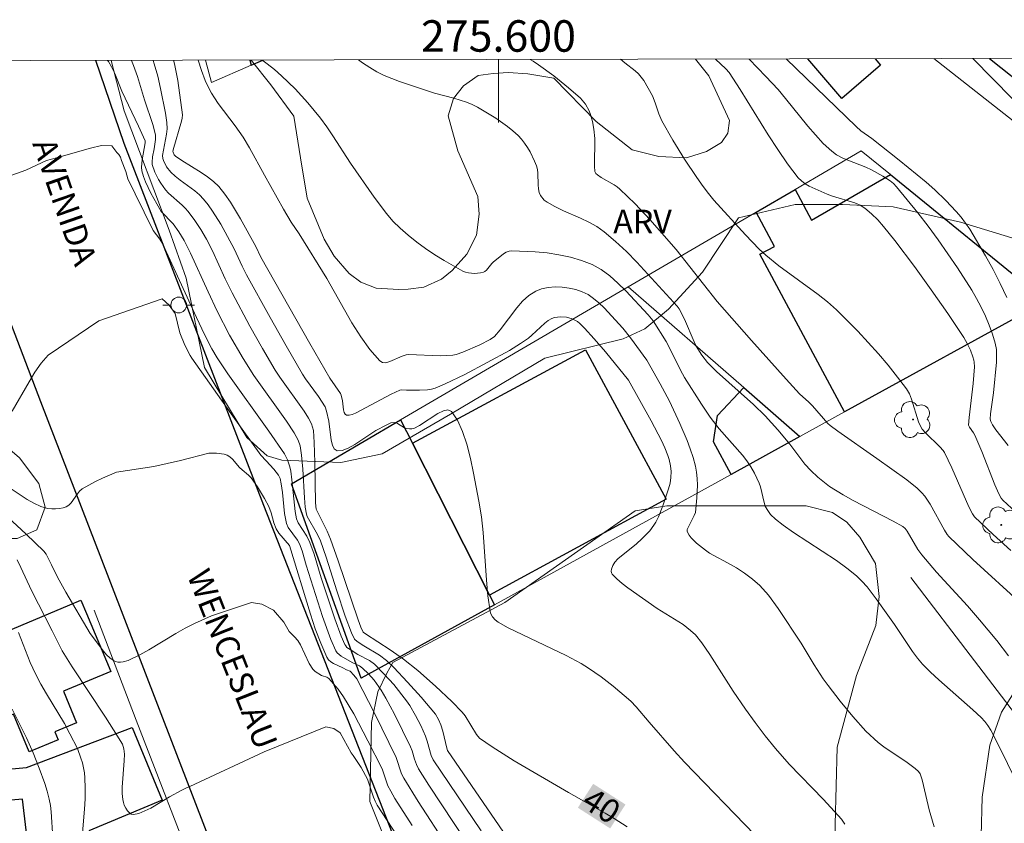
# Model space of a CAD drawing. Units: metres. Extents: x 275410 to 275925, y 1666014 to 1666580.
# Drawn here: x 275570 to 275632, y 1666525 to 1666576 of the extents above; entities that cross this region are included whole.
import ezdxf
from ezdxf.enums import TextEntityAlignment as Align

# ---------------------------------------------------------------- set-up
doc = ezdxf.new("R2010")
doc.units = ezdxf.units.M
doc.header["$MEASUREMENT"] = 0
for name, color, linetype, lineweight in [('Articulacao', 7, 'Continuous', 18), ('Edificacoes', 7, 'Continuous', 30), ('Malha_Coordenadas', 7, 'Continuous', 15), ('Muro_Grade', 8, 'Continuous', 20), ('Pavimentacao_Asfaltica_Mfio', 10, 'Continuous', 30), ('Poste', 7, 'Continuous', 9), ('Topon_Curvas_Mestras_Masc', 255, 'Continuous', 9), ('Topon_de_Vias', 7, 'Continuous', 9)]:
    doc.layers.add(name, color=color, linetype=linetype, lineweight=lineweight)
for name, color, linetype, lineweight, true_color in [('Arvores_Isoladas', 7, 'Continuous', 18, 0x00ff33), ('Curvas_Intermediarias', 7, 'Continuous', 9, 0x783c14), ('Curvas_Mestras', 7, 'Continuous', 20, 0x783c14), ('Topon_Curvas_Mestras', 7, 'Continuous', 9, 0x783c14), ('Topon_Vegetacao', 7, 'Continuous', 9, 0x00ff33), ('Vegetacao', 7, 'Orla8', 9, 0x00ff33)]:
    doc.layers.add(name, color=color, linetype=linetype, lineweight=lineweight, true_color=true_color)
doc.styles.add('Arial', font='arial.ttf', dxfattribs={"height": 1.5})
doc.styles.get("Standard").update_dxf_attribs({"font": 'arial.ttf'})
doc.linetypes.add('Orla8', pattern='A,6,-0.5,["V",Standard,S=1,R=0,X=-0.5,Y=-1],-0.5,6,-0.5,["V",Standard,S=1,R=0,X=-0.5,Y=-1],-0.5', length=14)

# ---------------------------------------------------------------- blocks, each defined once
blk = doc.blocks.new('Arvore')
at = {"layer": 'Arvores_Isoladas'}
blk.add_lwpolyline([(-0.718, 0.493, 0.872324), (-0.722, -0.551, 0.862983), (0.284, -0.827, 0.900105), (0.89, 0.029, 0.863155), (0.262, 0.861, 0.882486)], format="xyb", close=True, dxfattribs=at)
blk.add_circle((0, 0), 0.0286, dxfattribs=at)
blk = doc.blocks.new('Poste')
at = {"layer": 'Poste'}
for points in [[(-0.5, 0), (-1, 0)], [(0.5, 0), (1, 0)]]:
    blk.add_lwpolyline(points, dxfattribs=at)
blk.add_lwpolyline([(0, 0.5, 1), (0, -0.5, 1)], format="xyb", close=True, dxfattribs=at)

msp = doc.modelspace()

# ---------------------------------------------------------------- linework, layer by layer
at = {"layer": 'Articulacao', "flags": 128}
msp.add_lwpolyline([(275425.736, 1666573.413), (275907.586, 1666574.479), (275908.8, 1666020.206), (275426.974, 1666019.141), (275425.736, 1666573.413)], close=True, dxfattribs=at)
at = {"layer": 'Curvas_Intermediarias', "flags": 128}
for points, elevation in [([(275571.292, 1666567.388), (275569.98, 1666566.767), (275565.878, 1666565.317), (275564.318, 1666565.827), (275564.118, 1666565.817), (275563.768, 1666565.847), (275563.428, 1666565.917), (275563.087, 1666566.017), (275562.767, 1666566.137), (275562.487, 1666566.277), (275562.247, 1666566.457), (275562.037, 1666566.667), (275561.847, 1666566.917), (275561.677, 1666567.187), (275561.107, 1666568.078), (275560.706, 1666569.418), (275560.536, 1666569.899), (275560.216, 1666570.619), (275559.536, 1666572.039), (275559.346, 1666572.47), (275559.316, 1666572.64), (275559.203, 1666573.708)], 38), ([(275600.552, 1666524.381), (275596.761, 1666529.913), (275596.711, 1666530.053), (275596.461, 1666531.123), (275596.341, 1666531.543), (275596.19, 1666531.884), (275596, 1666532.204), (275595.09, 1666533.284), (275594.23, 1666534.244), (275593.349, 1666535.175), (275592.889, 1666535.615), (275592.439, 1666535.965), (275591.449, 1666536.545), (275591.018, 1666536.825), (275590.848, 1666536.986), (275590.658, 1666537.386), (275590.268, 1666538.446), (275589.728, 1666540.047), (275589.058, 1666542.178), (275588.687, 1666543.228), (275588.507, 1666543.618), (275587.857, 1666544.769), (275587.797, 1666544.929), (275587.727, 1666545.369), (275587.677, 1666545.959), (275587.577, 1666547.77), (275587.497, 1666548.66), (275587.397, 1666549.27), (275587.277, 1666549.611), (275587.027, 1666550.091), (275586.537, 1666550.831), (275584.466, 1666553.722), (275583.776, 1666554.803), (275582.925, 1666556.293), (275582.135, 1666557.824), (275581.555, 1666559.034), (275580.434, 1666561.505), (275580.034, 1666562.296), (275579.704, 1666562.846), (275579.334, 1666563.366), (275578.583, 1666564.156), (275578.293, 1666564.636), (275577.913, 1666565.317), (275577.583, 1666566.027), (275577.453, 1666566.377), (275577.353, 1666566.737), (275577.323, 1666566.967), (275577.363, 1666567.438), (275577.563, 1666568.518), (275577.563, 1666568.648), (275577.143, 1666569.568), (275576.083, 1666571.789), (275575.642, 1666572.91), (275575.422, 1666573.33), (275575.222, 1666573.67), (275575.172, 1666573.744)], 39), ([(275578.059, 1666573.75), (275578.133, 1666573.52), (275578.353, 1666572.74), (275578.533, 1666571.959), (275578.854, 1666570.389), (275578.944, 1666569.798), (275578.954, 1666569.408), (275578.924, 1666569.068), (275578.664, 1666567.708), (275578.674, 1666567.518), (275578.714, 1666567.388), (275578.914, 1666566.987), (275579.194, 1666566.637), (275579.474, 1666566.387), (275579.774, 1666566.147), (275580.714, 1666565.457), (275581.004, 1666565.217), (275581.265, 1666564.937), (275581.565, 1666564.566), (275581.845, 1666564.166), (275582.355, 1666563.336), (275583.215, 1666561.785), (275583.726, 1666560.675), (275583.996, 1666560.125), (275585.496, 1666557.404), (275586.517, 1666555.603), (275587.557, 1666553.812), (275587.747, 1666553.522), (275588.567, 1666552.392), (275588.998, 1666551.731), (275589.078, 1666551.461), (275589.218, 1666550.831), (275589.368, 1666549.631), (275589.448, 1666549.3), (275589.568, 1666549.06), (275589.748, 1666548.95), (275590.078, 1666548.96), (275590.458, 1666549.11), (275590.868, 1666549.34), (275592.219, 1666550.231), (275592.859, 1666550.581), (275593.169, 1666550.721), (275593.369, 1666550.751), (275593.479, 1666550.721), (275593.589, 1666550.671), (275594.03, 1666550.411), (275594.15, 1666550.361), (275594.35, 1666550.331), (275594.49, 1666550.331), (275594.62, 1666550.371), (275594.98, 1666550.551), (275596.15, 1666551.311), (275596.501, 1666551.481), (275596.791, 1666551.541), (275597.021, 1666551.441), (275597.401, 1666550.891), (275597.721, 1666550.181), (275597.991, 1666549.36), (275598.221, 1666548.46), (275598.411, 1666547.53), (275598.761, 1666545.739), (275598.912, 1666544.749), (275599.022, 1666543.748), (275599.242, 1666540.727), (275599.332, 1666539.727), (275599.462, 1666538.746), (275599.492, 1666538.626), (275599.612, 1666538.406), (275599.792, 1666538.216), (275599.982, 1666538.056), (275600.622, 1666537.696), (275604.294, 1666535.935), (275605.254, 1666535.425), (275605.724, 1666535.145), (275606.525, 1666534.595), (275607.295, 1666533.994), (275608.405, 1666533.034), (275608.755, 1666532.674), (275609.566, 1666531.703), (275611.166, 1666529.883), (275611.827, 1666529.162), (275616.288, 1666524.541)], 41), ([(275579.366, 1666573.753), (275579.424, 1666573.54), (275579.624, 1666572.48), (275579.934, 1666570.279), (275579.914, 1666570.079), (275579.874, 1666569.889), (275579.344, 1666568.058), (275579.324, 1666567.968), (275579.334, 1666567.908), (275579.404, 1666567.748), (275579.494, 1666567.658), (275579.894, 1666567.378), (275581.124, 1666566.617), (275581.525, 1666566.347), (275581.895, 1666566.057), (275582.235, 1666565.727), (275582.615, 1666565.257), (275582.975, 1666564.746), (275583.615, 1666563.676), (275584.586, 1666561.925), (275584.906, 1666561.245), (275588.017, 1666555.753), (275589.288, 1666553.562), (275589.958, 1666552.592), (275590.008, 1666552.472), (275590.088, 1666552.122), (275590.158, 1666551.541), (275590.198, 1666551.381), (275590.258, 1666551.271), (275590.348, 1666551.211), (275590.508, 1666551.201), (275590.708, 1666551.251), (275590.928, 1666551.341), (275593.189, 1666552.542), (275593.729, 1666552.802), (275593.87, 1666552.822), (275594.16, 1666552.792), (275594.99, 1666552.792), (275595.5, 1666552.822), (275595.74, 1666552.862), (275595.98, 1666552.932), (275596.621, 1666553.192), (275597.861, 1666553.802), (275600.702, 1666555.313), (275601.403, 1666555.753), (275601.913, 1666556.103), (275602.123, 1666556.283), (275602.943, 1666557.063), (275603.153, 1666557.224), (275603.383, 1666557.354), (275603.553, 1666557.414), (275603.934, 1666557.464), (275604.324, 1666557.434), (275604.684, 1666557.334), (275604.854, 1666557.254), (275605.014, 1666557.153), (275605.164, 1666557.033), (275605.454, 1666556.743), (275606.084, 1666556.053), (275606.795, 1666555.233), (275608.255, 1666553.442), (275609.706, 1666550.851), (275610.346, 1666549.601), (275610.566, 1666549.13), (275610.756, 1666548.65), (275610.836, 1666548.4), (275610.936, 1666547.98), (275610.966, 1666547.62), (275610.956, 1666547.25), (275610.896, 1666546.889), (275610.806, 1666546.529), (275610.446, 1666545.449), (275610.156, 1666544.749), (275609.986, 1666544.418), (275609.876, 1666544.218), (275609.606, 1666543.868), (275609.136, 1666543.378), (275608.755, 1666543.018), (275607.805, 1666542.268), (275607.585, 1666542.078), (275607.395, 1666541.867), (275607.265, 1666541.667), (275607.175, 1666541.427), (275607.165, 1666541.307), (275607.175, 1666541.197), (275607.225, 1666541.117), (275607.525, 1666540.807), (275607.855, 1666540.517), (275608.215, 1666540.237), (275610.076, 1666538.936), (275611.727, 1666537.906), (275612.197, 1666537.536), (275612.507, 1666537.246), (275612.907, 1666536.745), (275613.427, 1666536.005), (275614.918, 1666533.674), (275615.688, 1666532.524), (275616.298, 1666531.673), (275616.939, 1666530.833), (275617.599, 1666530.023), (275618.459, 1666529.042), (275620.64, 1666526.791), (275621.781, 1666525.541), (275621.991, 1666525.221)], 42), ([(275627.683, 1666525.051), (275627.363, 1666526.141), (275627.003, 1666527.672), (275626.903, 1666528.042), (275626.783, 1666528.412), (275626.682, 1666528.562), (275626.472, 1666528.762), (275625.962, 1666529.142), (275624.472, 1666530.143), (275624.121, 1666530.413), (275623.341, 1666531.143), (275622.501, 1666532.074), (275621.701, 1666533.034), (275620.94, 1666534.024), (275620.63, 1666534.465), (275620.05, 1666535.355), (275619.22, 1666536.725), (275617.769, 1666538.926), (275617.159, 1666539.767), (275616.609, 1666540.397), (275616.138, 1666540.797), (275615.638, 1666541.167), (275615.128, 1666541.507), (275614.558, 1666541.837), (275613.687, 1666542.288), (275613.407, 1666542.448), (275613.147, 1666542.628), (275612.577, 1666543.078), (275612.247, 1666543.418), (275612.107, 1666543.588), (275611.997, 1666543.768), (275611.977, 1666543.848), (275611.987, 1666543.938), (275612.437, 1666544.829), (275612.517, 1666545.029), (275612.597, 1666545.949), (275612.637, 1666546.769), (275612.627, 1666547.18), (275612.587, 1666547.58), (275612.517, 1666547.97), (275612.367, 1666548.52), (275612.187, 1666549.07), (275611.977, 1666549.601), (275611.517, 1666550.671), (275610.856, 1666552.101), (275610.266, 1666553.202), (275609.426, 1666554.693), (275608.395, 1666556.123), (275607.905, 1666556.733), (275606.715, 1666558.024), (275606.384, 1666558.344), (275606.044, 1666558.624), (275605.694, 1666558.874), (275605.314, 1666559.054), (275604.924, 1666559.184), (275604.494, 1666559.284), (275604.044, 1666559.334), (275603.593, 1666559.354), (275603.153, 1666559.324), (275602.733, 1666559.234), (275602.363, 1666559.094), (275601.933, 1666558.814), (275601.533, 1666558.444), (275601.162, 1666558.024), (275600.112, 1666556.633), (275599.742, 1666556.213), (275599.482, 1666556.013), (275598.821, 1666555.683), (275597.741, 1666555.203), (275597.311, 1666555.063), (275597.091, 1666555.023), (275596.701, 1666554.993), (275596.3, 1666554.983), (275594.28, 1666555.073), (275594.13, 1666555.043), (275593.88, 1666554.963), (275593.089, 1666554.612), (275592.849, 1666554.542), (275592.639, 1666554.552), (275592.459, 1666554.653), (275591.839, 1666555.373), (275591.248, 1666556.183), (275590.688, 1666557.073), (275589.088, 1666559.895), (275587.347, 1666562.726), (275586.827, 1666563.466), (275586.337, 1666564.306), (275585.146, 1666566.447), (275584.196, 1666568.198), (275583.786, 1666568.878), (275583.275, 1666569.598), (275582.205, 1666570.999), (275581.955, 1666571.359), (275581.765, 1666571.669), (275581.595, 1666571.979), (275581.375, 1666572.47), (275581.145, 1666573.1), (275580.923, 1666573.756)], 43), ([(275584.946, 1666573.765), (275585.046, 1666573.71), (275585.306, 1666573.53), (275585.766, 1666573.16), (275586.217, 1666572.77), (275587.077, 1666571.939), (275587.897, 1666571.059), (275588.697, 1666570.079), (275589.098, 1666569.518), (275589.478, 1666568.948), (275590.598, 1666567.217), (275592.109, 1666565.057), (275592.879, 1666564.026), (275593.299, 1666563.536), (275593.749, 1666563.086), (275594.27, 1666562.636), (275594.81, 1666562.205), (275595.37, 1666561.795), (275595.95, 1666561.405), (275596.541, 1666561.035), (275597.741, 1666560.365), (275597.911, 1666560.295), (275598.091, 1666560.245), (275598.481, 1666560.205), (275598.862, 1666560.245), (275599.042, 1666560.285), (275599.142, 1666560.335), (275599.232, 1666560.415), (275599.572, 1666560.835), (275599.662, 1666560.925), (275600.312, 1666561.455), (275600.492, 1666561.565), (275600.672, 1666561.635), (275600.852, 1666561.655), (275602.323, 1666561.585), (275603.083, 1666561.515), (275603.833, 1666561.405), (275604.574, 1666561.255), (275605.284, 1666561.045), (275605.954, 1666560.775), (275606.525, 1666560.455), (275607.065, 1666560.055), (275607.585, 1666559.594), (275608.085, 1666559.104), (275609.516, 1666557.574), (275609.836, 1666557.204), (275610.646, 1666555.893), (275611.106, 1666555.013), (275611.567, 1666554.062), (275611.827, 1666553.612), (275612.887, 1666551.911), (275613.447, 1666551.081), (275614.017, 1666550.331), (275615.508, 1666548.66), (275615.778, 1666548.31), (275616.038, 1666547.93), (275616.268, 1666547.53), (275616.568, 1666546.899), (275616.649, 1666546.659), (275616.879, 1666545.669), (275616.949, 1666545.429), (275617.059, 1666545.209), (275617.289, 1666544.889), (275617.589, 1666544.599), (275618.089, 1666544.218), (275618.749, 1666543.748), (275621.47, 1666541.977), (275622.121, 1666541.497), (275622.741, 1666540.997), (275623.091, 1666540.667), (275623.411, 1666540.307), (275624.001, 1666539.537), (275625.152, 1666537.916), (275626.302, 1666536.195), (275626.612, 1666535.775), (275626.943, 1666535.385), (275627.443, 1666534.875), (275627.963, 1666534.384), (275630.134, 1666532.484), (275630.654, 1666531.994), (275630.884, 1666531.743), (275631.084, 1666531.483), (275631.264, 1666531.193), (275631.674, 1666530.423), (275633.625, 1666526.451)], 44), ([(275633.235, 1666539.196), (275630.124, 1666542.048), (275628.613, 1666543.508), (275628.503, 1666543.628), (275628.323, 1666543.908), (275627.413, 1666545.559), (275627.253, 1666545.809), (275627.083, 1666546.059), (275626.893, 1666546.279), (275626.592, 1666546.579), (275625.932, 1666547.11), (275624.041, 1666548.46), (275621.55, 1666550.201), (275621.06, 1666550.551), (275620.93, 1666550.671), (275619.95, 1666551.801), (275619.72, 1666552.041), (275619.12, 1666552.572), (275618.269, 1666553.502), (275616.068, 1666555.953), (275613.897, 1666558.424), (275611.296, 1666561.735), (275609.616, 1666563.636), (275608.685, 1666564.626), (275607.715, 1666565.567), (275607.535, 1666565.717), (275607.345, 1666565.847), (275606.525, 1666566.317), (275606.294, 1666566.467), (275606.184, 1666566.567), (275606.124, 1666566.687), (275606.104, 1666567.027), (275606.124, 1666568.788), (275606.064, 1666569.378), (275605.974, 1666569.859), (275605.844, 1666570.319), (275605.764, 1666570.539), (275605.524, 1666570.959), (275605.204, 1666571.339), (275604.454, 1666572.009), (275603.513, 1666572.77), (275602.533, 1666573.47), (275602.203, 1666573.69), (275602.013, 1666573.803)], 46), ([(275632.535, 1666542.608), (275631.414, 1666543.628), (275630.244, 1666544.749), (275630.104, 1666544.949), (275629.874, 1666545.379), (275628.793, 1666547.87), (275628.323, 1666548.84), (275628.243, 1666548.97), (275628.043, 1666549.2), (275627.133, 1666550.081), (275626.923, 1666550.321), (275626.833, 1666550.461), (275626.682, 1666550.791), (275626.242, 1666552.222), (275626.102, 1666552.562), (275625.912, 1666552.872), (275625.342, 1666553.632), (275624.752, 1666554.382), (275624.131, 1666555.113), (275623.491, 1666555.833), (275622.831, 1666556.543), (275621.48, 1666557.894), (275620.91, 1666558.404), (275620.31, 1666558.884), (275617.809, 1666560.695), (275616.989, 1666561.365), (275616.568, 1666561.765), (275615.698, 1666562.656), (275613.687, 1666564.877), (275613.337, 1666565.297), (275613.007, 1666565.727), (275612.597, 1666566.307), (275611.817, 1666567.478), (275611.086, 1666568.688), (275610.376, 1666569.909), (275610.186, 1666570.349), (275609.956, 1666571.049), (275609.776, 1666571.489), (275609.516, 1666571.979), (275609.226, 1666572.47), (275609.066, 1666572.69), (275608.885, 1666572.9), (275608.685, 1666573.09), (275608.035, 1666573.6), (275607.742, 1666573.816)], 47), ([(275633.415, 1666544.539), (275632.035, 1666545.819), (275631.935, 1666545.939), (275631.785, 1666546.209), (275631.534, 1666546.789), (275630.704, 1666548.89), (275630.264, 1666549.931), (275630.184, 1666550.081), (275629.924, 1666550.451), (275629.864, 1666550.571), (275629.904, 1666551.051), (275630.154, 1666553.222), (275630.244, 1666554.272), (275630.224, 1666554.572), (275630.194, 1666554.713), (275630.134, 1666554.923), (275629.974, 1666555.343), (275629.774, 1666555.753), (275629.554, 1666556.143), (275628.543, 1666557.664), (275627.493, 1666559.174), (275626.422, 1666560.655), (275625.182, 1666562.296), (275624.462, 1666563.196), (275624.091, 1666563.616), (275623.691, 1666564.006), (275623.271, 1666564.356), (275622.971, 1666564.546), (275622.641, 1666564.696), (275621.21, 1666565.117), (275620.87, 1666565.247), (275619.74, 1666565.747), (275619.48, 1666565.907), (275619.24, 1666566.087), (275619.039, 1666566.297), (275618.369, 1666567.177), (275617.739, 1666568.088), (275617.139, 1666569.028), (275615.358, 1666571.909), (275614.658, 1666572.97), (275614.448, 1666573.21), (275613.791, 1666573.829)], 48), ([(275632.365, 1666549.29), (275631.594, 1666550.271), (275631.374, 1666550.591), (275631.264, 1666550.811), (275631.234, 1666550.961), (275631.244, 1666551.301), (275631.434, 1666552.632), (275631.634, 1666554.572), (275631.644, 1666554.983), (275631.624, 1666555.383), (275631.554, 1666555.783), (275631.384, 1666556.363), (275631.174, 1666556.933), (275630.934, 1666557.504), (275630.664, 1666558.064), (275630.374, 1666558.614), (275630.064, 1666559.154), (275629.163, 1666560.575), (275627.933, 1666562.346), (275627.293, 1666563.216), (275626.632, 1666564.066), (275625.272, 1666565.717), (275625.082, 1666565.917), (275624.882, 1666566.087), (275624.422, 1666566.387), (275623.691, 1666566.787), (275623.331, 1666566.957), (275622.191, 1666567.408), (275621.831, 1666567.568), (275621.48, 1666567.758), (275621.17, 1666567.988), (275620.63, 1666568.478), (275620.13, 1666569.018), (275619.65, 1666569.578), (275618.239, 1666571.329), (275617.759, 1666571.889), (275616.979, 1666572.73), (275615.924, 1666573.834)], 49), ([(275598.892, 1666524.791), (275595.85, 1666529.312), (275595.73, 1666529.593), (275595.48, 1666530.493), (275595.36, 1666530.823), (275595.06, 1666531.483), (275594.73, 1666532.124), (275594.36, 1666532.754), (275594.16, 1666533.054), (275593.349, 1666534.094), (275592.749, 1666534.755), (275592.129, 1666535.385), (275591.799, 1666535.625), (275591.068, 1666536.005), (275590.578, 1666536.315), (275590.378, 1666536.455), (275590.298, 1666536.545), (275590.238, 1666536.645), (275590.008, 1666537.176), (275589.608, 1666538.266), (275588.748, 1666540.877), (275588.287, 1666542.388), (275588.027, 1666543.128), (275587.817, 1666543.528), (275587.277, 1666544.368), (275587.167, 1666544.619), (275587.087, 1666545.089), (275586.877, 1666547.11), (275586.807, 1666547.65), (275586.757, 1666547.92), (275586.607, 1666548.37), (275586.407, 1666548.75), (275585.416, 1666550.191), (275582.805, 1666553.832), (275582.125, 1666554.853), (275581.795, 1666555.433), (275581.325, 1666556.333), (275580.814, 1666557.414), (275578.654, 1666562.125), (275578.493, 1666562.386), (275578.073, 1666562.946), (275576.913, 1666565.277), (275576.463, 1666566.217), (275576.323, 1666566.697), (275576.062, 1666567.398), (275575.982, 1666567.598), (275575.882, 1666567.778), (275575.762, 1666567.898), (275575.432, 1666568.319), (275574.784, 1666568.338), (275574.08, 1666568.176), (275571.921, 1666567.558), (275571.292, 1666567.388)], 38), ([(275574.621, 1666557.203), (275578.629, 1666558.591), (275579.073, 1666558.206), (275579.458, 1666557.674), (275579.754, 1666556.433), (275580.084, 1666555.663), (275580.424, 1666554.993), (275580.524, 1666554.833), (275583.015, 1666551.291), (275584.916, 1666548.67), (275585.236, 1666548.3), (275585.736, 1666547.77), (275586.036, 1666547.39), (275586.126, 1666547.19), (275586.207, 1666546.849), (275586.287, 1666546.289), (275586.417, 1666544.959), (275586.537, 1666544.318), (275586.637, 1666544.078), (275587.237, 1666543.258), (275587.367, 1666543.028), (275587.527, 1666542.588), (275587.787, 1666541.677), (275588.828, 1666538.426), (275589.358, 1666536.946), (275589.668, 1666536.235), (275589.748, 1666536.105), (275589.998, 1666535.895), (275590.698, 1666535.505), (275591.168, 1666535.285), (275591.369, 1666535.145), (275591.749, 1666534.775), (275592.099, 1666534.374), (275592.559, 1666533.734), (275592.849, 1666533.234), (275593.399, 1666532.214), (275594.42, 1666530.133), (275594.52, 1666529.883), (275594.67, 1666529.363), (275594.79, 1666529.012), (275594.92, 1666528.732), (275595.57, 1666527.712), (275598.791, 1666522.83)], 37), ([(275574.621, 1666557.203), (275571.401, 1666555.023), (275570.95, 1666554.502), (275570.55, 1666553.932), (275570.18, 1666553.332), (275569.12, 1666551.471)], 37), ([(275598.591, 1666520.999), (275594.9, 1666526.671), (275593.99, 1666528.142), (275593.85, 1666528.432), (275593.499, 1666529.453), (275592.119, 1666532.284), (275590.998, 1666534.465), (275590.818, 1666534.695), (275590.578, 1666534.935), (275590.348, 1666535.025), (275590.118, 1666535.155), (275589.528, 1666535.425), (275589.348, 1666535.535), (275589.208, 1666535.675), (275589.098, 1666535.835), (275588.717, 1666536.715), (275588.367, 1666537.636), (275588.057, 1666538.576), (275586.717, 1666542.928), (275586.046, 1666543.718), (275585.876, 1666543.988), (275585.726, 1666544.378), (275585.556, 1666544.999), (275585.406, 1666545.399), (275585.146, 1666545.909), (275584.696, 1666546.649), (275584.296, 1666547.22), (275584.116, 1666547.4), (275583.716, 1666547.73), (275583.555, 1666547.89), (275583.105, 1666548.41), (275582.935, 1666548.56), (275582.765, 1666548.67), (275582.575, 1666548.73), (275582.095, 1666548.79), (275581.595, 1666548.8), (275579.8, 1666548.324), (275578.103, 1666547.95)], 36), ([(275568.419, 1666546.959), (275570.07, 1666545.849), (275570.49, 1666545.609), (275570.93, 1666545.409), (275571.141, 1666545.339), (275571.381, 1666545.289), (275571.621, 1666545.259), (275571.871, 1666545.249), (275572.111, 1666545.269), (275572.341, 1666545.319), (275572.541, 1666545.379), (275572.711, 1666545.489), (275572.861, 1666545.639), (275573.251, 1666546.219), (275573.391, 1666546.389), (275573.562, 1666546.519), (275574.402, 1666546.989), (275574.842, 1666547.2), (275575.742, 1666547.58), (275578.103, 1666547.95)], 36), ([(275569.43, 1666542.008), (275569.67, 1666541.527), (275570.33, 1666540.067), (275571.651, 1666537.506), (275572.281, 1666536.235), (275572.911, 1666535.225), (275575.032, 1666532.024), (275575.552, 1666531.223), (275576.113, 1666530.313), (275576.203, 1666530.003), (275576.243, 1666529.673), (275576.233, 1666529.252), (275576.103, 1666527.582), (275576.093, 1666527.172), (275576.133, 1666526.781), (275576.173, 1666526.611), (275576.233, 1666526.421), (275576.323, 1666526.241), (275576.433, 1666526.071), (275576.553, 1666525.941), (275576.673, 1666525.851), (275576.813, 1666525.831), (275577.163, 1666525.911), (275577.543, 1666526.061), (275577.923, 1666526.251), (275579.114, 1666526.962), (275579.884, 1666527.382), (275580.134, 1666527.512), (275580.404, 1666527.612), (275585.122, 1666529.821)], 34), ([(275569.52, 1666537.396), (275570.25, 1666535.505), (275570.59, 1666534.775), (275570.93, 1666534.124), (275571.301, 1666533.494), (275572.431, 1666531.613), (275572.781, 1666530.973), (275573.251, 1666530.033), (275573.481, 1666529.423), (275573.572, 1666529.112), (275573.652, 1666528.802), (275573.702, 1666528.482), (275573.732, 1666528.172), (275573.752, 1666527.512), (275573.742, 1666526.842), (275573.702, 1666526.171), (275573.542, 1666524.16)], 33), ([(275569.1, 1666532.524), (275570.03, 1666530.703), (275570.44, 1666529.753), (275570.83, 1666528.792), (275571.181, 1666527.802), (275571.331, 1666527.312), (275571.461, 1666526.812), (275571.541, 1666526.411), (275571.591, 1666526.001), (275571.701, 1666524.351)], 32), ([(275597.251, 1666518.838), (275592.299, 1666526.441), (275592.169, 1666526.681), (275592.059, 1666526.932), (275591.679, 1666528.092), (275591.289, 1666528.822), (275590.768, 1666529.593), (275590.638, 1666529.763), (275589.935, 1666531.021), (275589.539, 1666531.301), (275589.026, 1666531.418), (275585.122, 1666529.821)], 34)]:
    msp.add_lwpolyline(points, dxfattribs=dict(at, elevation=elevation))
at = {"layer": 'Curvas_Mestras', "flags": 128}
for points, elevation in [([(275576.695, 1666573.747), (275576.823, 1666573.43), (275577.063, 1666572.73), (275577.513, 1666571.249), (275578.043, 1666569.668), (275578.213, 1666569.028), (275578.223, 1666568.928), (275578.213, 1666568.718), (275578.133, 1666568.138), (275578.023, 1666567.618), (275577.993, 1666567.287), (275578.013, 1666567.127), (275578.183, 1666566.647), (275578.413, 1666566.177), (275578.553, 1666565.947), (275578.854, 1666565.527), (275579.034, 1666565.307), (275579.904, 1666564.556), (275580.104, 1666564.366), (275580.294, 1666564.156), (275580.714, 1666563.586), (275581.094, 1666562.996), (275581.445, 1666562.396), (275581.835, 1666561.645), (275582.645, 1666559.865), (275583.075, 1666558.984), (275584.216, 1666556.853), (275585.006, 1666555.453), (275585.826, 1666554.062), (275586.106, 1666553.622), (275587.657, 1666551.471), (275587.937, 1666551.021), (275588.127, 1666550.651), (275588.247, 1666550.241), (275588.297, 1666549.47), (275588.337, 1666548.2), (275588.377, 1666545.639), (275588.417, 1666545.239), (275589.118, 1666543.838), (275589.338, 1666543.328), (275589.828, 1666541.957), (275591.088, 1666538.196), (275591.258, 1666537.746), (275591.399, 1666537.426), (275591.549, 1666537.306), (275593.119, 1666536.305), (275593.97, 1666535.715), (275594.87, 1666534.995), (275596.01, 1666533.984), (275597.041, 1666533.014), (275597.701, 1666532.344), (275597.891, 1666532.104), (275598.611, 1666530.913), (275598.801, 1666530.683), (275599.602, 1666530.133), (275601.002, 1666529.252), (275604.444, 1666527.232), (275606.775, 1666525.921), (275607.355, 1666525.581), (275608.165, 1666525.061)], 40), ([(275632.405, 1666535.915), (275631.654, 1666536.885), (275630.554, 1666538.216), (275629.794, 1666539.086), (275627.833, 1666541.237), (275626.893, 1666542.338), (275626.642, 1666542.678), (275625.952, 1666543.848), (275625.832, 1666543.998), (275625.692, 1666544.128), (275625.072, 1666544.478), (275622.521, 1666545.789), (275621.891, 1666546.139), (275621.02, 1666546.669), (275620.29, 1666547.26), (275619.85, 1666547.69), (275619.46, 1666548.1), (275618.509, 1666549.37), (275617.739, 1666550.281), (275616.939, 1666551.161), (275616.208, 1666551.881), (275613.847, 1666553.982), (275613.267, 1666554.552), (275612.927, 1666555.013), (275612.567, 1666555.583), (275612.427, 1666555.873), (275611.817, 1666557.314), (275611.486, 1666557.964), (275611.356, 1666558.124), (275608.785, 1666560.925), (275608.125, 1666561.605), (275607.435, 1666562.246), (275606.715, 1666562.856), (275606.244, 1666563.186), (275605.734, 1666563.466), (275605.204, 1666563.726), (275604.124, 1666564.196), (275603.583, 1666564.456), (275603.083, 1666564.736), (275602.893, 1666564.877), (275602.673, 1666565.157), (275602.593, 1666565.357), (275602.543, 1666565.597), (275602.523, 1666565.837), (275602.503, 1666566.577), (275602.473, 1666566.817), (275602.413, 1666567.047), (275602.293, 1666567.348), (275602.003, 1666567.938), (275601.843, 1666568.218), (275601.653, 1666568.488), (275601.453, 1666568.748), (275601.242, 1666568.978), (275600.922, 1666569.278), (275600.572, 1666569.558), (275599.832, 1666570.069), (275598.671, 1666570.769), (275598.321, 1666570.949), (275597.961, 1666571.089), (275597.161, 1666571.339), (275595.94, 1666571.669), (275593.709, 1666572.4), (275592.739, 1666572.79), (275592.279, 1666573.02), (275591.819, 1666573.29), (275591.369, 1666573.59), (275591.113, 1666573.779)], 45), ([(275632.285, 1666558.674), (275631.875, 1666559.564), (275631.424, 1666560.455), (275630.934, 1666561.325), (275629.934, 1666563.016), (275629.674, 1666563.416), (275629.384, 1666563.796), (275629.073, 1666564.156), (275628.413, 1666564.857), (275627.713, 1666565.517), (275627.163, 1666566.007), (275626.602, 1666566.487), (275625.452, 1666567.418), (275623.711, 1666568.788), (275623.021, 1666569.278), (275622.711, 1666569.548), (275618.282, 1666573.839)], 50), ([(275581.78, 1666538.454), (275580.684, 1666537.966), (275580.094, 1666537.666), (275579.514, 1666537.336), (275577.793, 1666536.295), (275577.213, 1666535.975), (275576.483, 1666535.625), (275576.153, 1666535.535), (275575.992, 1666535.515), (275575.832, 1666535.525), (275575.682, 1666535.555), (275575.552, 1666535.615), (275575.322, 1666535.785), (275575.112, 1666535.985), (275574.902, 1666536.215), (275574.062, 1666537.336), (275572.511, 1666539.957), (275571.981, 1666540.907), (275571.611, 1666541.707), (275571.381, 1666542.168), (275571.261, 1666542.368), (275571.121, 1666542.558), (275569.99, 1666543.648), (275568.84, 1666544.719)], 35), ([(275594.51, 1666525.141), (275593.419, 1666526.862), (275593.159, 1666527.312), (275592.979, 1666527.662), (275592.609, 1666528.732), (275591.709, 1666530.513), (275590.808, 1666532.234), (275590.158, 1666533.304), (275589.808, 1666533.804), (275589.228, 1666534.485), (275589.108, 1666534.565), (275588.818, 1666534.645), (275588.758, 1666534.675), (275588.367, 1666534.915), (275588.207, 1666535.065), (275587.967, 1666535.425), (275587.417, 1666536.615), (275587.257, 1666536.885), (275587.047, 1666537.126), (275586.707, 1666537.456), (275586.367, 1666538.065), (275585.714, 1666538.811), (275584.967, 1666539.207), (275584.314, 1666539.301), (275581.78, 1666538.454)], 35)]:
    msp.add_lwpolyline(points, dxfattribs=dict(at, elevation=elevation))
at = {"layer": 'Edificacoes', "flags": 128}
for points in [[(275584.203, 1666573.764), (275584.289, 1666573.443), (275585.032, 1666573.765)], [(275621.817, 1666571.327), (275619.654, 1666573.842)], [(275623.922, 1666573.851), (275624.275, 1666573.441), (275621.817, 1666571.327)]]:
    msp.add_lwpolyline(points, dxfattribs=at)
for points in [[(275616.363, 1666564.097), (275618.842, 1666565.545), (275619.891, 1666563.599), (275624.891, 1666566.491), (275634.784, 1666558.453), (275621.99, 1666551.412), (275616.607, 1666561.434), (275617.528, 1666561.929)], [(275594.536, 1666549.425), (275605.525, 1666555.362), (275610.651, 1666545.873), (275599.436, 1666539.774)], [(275614.785, 1666547.447), (275613.656, 1666549.507), (275613.903, 1666551.183), (275615.577, 1666552.957), (275619.146, 1666549.847)], [(275593.784, 1666550.907), (275594.536, 1666549.425), (275599.436, 1666539.774), (275599.743, 1666539.169), (275591.273, 1666534.508), (275586.848, 1666546.856)], [(275572.362, 1666533.664), (275573.202, 1666531.664), (275571.814, 1666531.08), (275572.023, 1666530.582), (275570.2, 1666529.816), (275569.193, 1666532.212), (275568.477, 1666531.911), (275566.535, 1666536.533), (275572.781, 1666539.156), (275573.479, 1666539.451), (275573.832, 1666538.616), (275575.378, 1666534.931), (275572.362, 1666533.664)], [(275576.724, 1666531.367), (275578.647, 1666526.742), (275573.99, 1666524.806), (275575.37, 1666521.488), (275574.522, 1666521.139), (275572.468, 1666520.282), (275572.581, 1666519.359), (275569.421, 1666518.965), (275568.999, 1666522.354), (275570.279, 1666522.514), (275569.765, 1666526.819), (275567.57, 1666526.619), (275567.414, 1666528.592), (275570.021, 1666528.817), (275576.724, 1666531.367)]]:
    msp.add_lwpolyline(points, close=True, dxfattribs=at)
at = {"layer": 'Malha_Coordenadas', "flags": 128}
msp.add_lwpolyline([(275600, 1666573.799), (275600, 1666569.799)], dxfattribs=at)
at = {"layer": 'Muro_Grade', "flags": 128}
for points in [[(275581.389, 1666573.757), (275581.766, 1666572.35), (275584.289, 1666573.443), (275585.032, 1666573.765)], [(275627.66, 1666573.86), (275642.063, 1666562.537), (275644.682, 1666560.478), (275647.068, 1666558.602), (275649.977, 1666556.236)], [(275619.146, 1666549.847), (275621.99, 1666551.412), (275634.784, 1666558.453), (275624.891, 1666566.491), (275623.038, 1666567.996), (275618.842, 1666565.545), (275616.363, 1666564.097), (275608.239, 1666559.352)], [(275608.239, 1666559.352), (275593.784, 1666550.907), (275586.848, 1666546.856)], [(275608.239, 1666559.352), (275615.577, 1666552.957), (275619.146, 1666549.847)], [(275591.273, 1666534.508), (275599.743, 1666539.169), (275614.785, 1666547.447), (275619.146, 1666549.847)], [(275586.848, 1666546.856), (275591.273, 1666534.508)], [(275638.377, 1666533.567), (275634.291, 1666530.298), (275626.189, 1666540.903)], [(275576.983, 1666531.833), (275574.322, 1666538.816)], [(275576.983, 1666531.833), (275580.984, 1666521.499), (275580.764, 1666521.389)]]:
    msp.add_lwpolyline(points, dxfattribs=at)
at = {"layer": 'Pavimentacao_Asfaltica_Mfio', "flags": 128}
for points in [[(275637.024, 1666357.541), (275629.792, 1666409.263), (275626.873, 1666431.623), (275626.554, 1666433.722), (275626.057, 1666436.695), (275625.261, 1666440.355), (275624.209, 1666444.709), (275622.663, 1666450.267), (275620.946, 1666455.238), (275619.389, 1666459.232), (275616.325, 1666466.347), (275598.481, 1666511.363), (275585.1, 1666545.47), (275576.231, 1666568.463), (275574.422, 1666573.742)], [(275631.187, 1666573.868), (275633.962, 1666571.667)], [(275567.344, 1666561.346), (275570.904, 1666552.068), (275575.243, 1666540.837), (275581.549, 1666524.506), (275585.732, 1666513.727), (275589.943, 1666503.055), (275596.442, 1666486.57)]]:
    msp.add_lwpolyline(points, dxfattribs=at)
at = {"layer": 'Topon_Curvas_Mestras_Masc'}
msp.add_solid([(275605.043, 1666526.268, 40), (275607.094, 1666524.954, 40), (275606.017, 1666527.788, 40), (275608.068, 1666526.475, 40)], dxfattribs=at)
at = {"layer": 'Vegetacao', "flags": 128}
for points in [[(275561.618, 1666573.714), (275562.155, 1666571.137), (275562.18, 1666567.391), (275562.861, 1666563.749), (275563.757, 1666561.064), (275565.108, 1666557.759), (275565.837, 1666554.485), (275566.8, 1666551.733), (275568.334, 1666549.553), (275569.579, 1666548.498), (275570.809, 1666546.871), (275571.198, 1666545.361), (275570.681, 1666543.932), (275569.422, 1666543.376), (275566.87, 1666543.37), (275564.584, 1666543.868), (275563.323, 1666544.958), (275562.277, 1666546.584), (275561.147, 1666549.05), (275560.336, 1666551.181), (275559.625, 1666553.346), (275558.765, 1666555.276), (275557.585, 1666557.658), (275556.22, 1666559.115), (275554.674, 1666559.666), (275552.878, 1666559.578), (275551.787, 1666559.055), (275550.715, 1666557.928), (275549.375, 1666555.893), (275548.674, 1666554.161), (275547.572, 1666551.539), (275545.218, 1666545.253), (275543.646, 1666542.041), (275541.457, 1666537.166), (275540.687, 1666536.408), (275539.008, 1666535.951), (275536.974, 1666536.434), (275535.964, 1666537.691), (275535.255, 1666539.469), (275534.394, 1666541.113), (275533.436, 1666541.967), (275532.091, 1666542.048), (275530.951, 1666541.609), (275530.667, 1666541.105), (275531.022, 1666539.763), (275532.286, 1666537.901), (275534.039, 1666534.782), (275536.149, 1666530.185), (275537.194, 1666528.709), (275538.289, 1666527.318), (275539.703, 1666525.541), (275541.269, 1666523.68), (275542.162, 1666522.439), (275542.418, 1666521.046), (275542.252, 1666519.988), (275540.91, 1666518.96), (275538.694, 1666518.686), (275536.528, 1666518.396), (275533.759, 1666517.684), (275530.134, 1666516.483), (275526.96, 1666516.224), (275523.685, 1666516.267), (275518.982, 1666516.542), (275517.019, 1666516.303), (275514.821, 1666515.425), (275514.318, 1666514.417), (275514.492, 1666512.284), (275515.57, 1666510.405), (275516.951, 1666508.98), (275518.046, 1666507.573), (275518.284, 1666505.977), (275517.717, 1666504.213), (275516.175, 1666502.967), (275515.018, 1666502.141), (275514.08, 1666501.081), (275513.613, 1666499.384), (275514.02, 1666497.823), (275514.913, 1666496.464), (275515.806, 1666495.425), (275517.145, 1666494.503), (275518.303, 1666494.404), (275520.504, 1666494.376), (275522.502, 1666494.363), (275524.198, 1666494.317), (275526.701, 1666494.138), (275527.827, 1666494.107), (275529.945, 1666493.003), (275531.391, 1666492.032), (275532.301, 1666490.908), (275532.977, 1666488.978), (275533.235, 1666486.09), (275533.275, 1666483.639), (275532.949, 1666479.289), (275532.204, 1666474.635), (275531.154, 1666470.467), (275530.053, 1666467.61), (275528.766, 1666464.618), (275527.933, 1666461.744), (275526.277, 1666458.515), (275524.785, 1666457.522), (275523.308, 1666457.283), (275522.217, 1666456.979), (275521.026, 1666456.204), (275519.753, 1666454.807), (275519, 1666453.563), (275517.91, 1666452.636), (275516.5, 1666452.498), (275514.468, 1666452.477), (275512.219, 1666452.136), (275510.474, 1666451.142), (275508.713, 1666449.811), (275505.326, 1666447.418), (275502.56, 1666445.564), (275500.194, 1666444.569), (275498.162, 1666444.497), (275497.12, 1666445.099), (275496.428, 1666446.19), (275496.425, 1666448.374), (275496.556, 1666449.785), (275496.435, 1666451.163), (275495.93, 1666452.035), (275494.871, 1666452.519), (275493.661, 1666452.802), (275492.719, 1666453.573), (275492.078, 1666454.78), (275492.092, 1666455.955), (275492.392, 1666456.964), (275493.432, 1666457.604), (275494.304, 1666458.362), (275495.057, 1666459.422), (275495.709, 1666460.565), (275496.518, 1666462.401), (275497.122, 1666463.141), (275498.798, 1666464.371), (275500.526, 1666465.13), (275502.373, 1666465.386), (275504.235, 1666465.978), (275505.712, 1666466.604), (275506.517, 1666467.26), (275507.22, 1666468.487), (275507.787, 1666470.017), (275507.884, 1666471.714), (275507.796, 1666473.577), (275507.307, 1666474.534), (275506.516, 1666475.036), (275505.374, 1666475.167), (275503.879, 1666475.164), (275502.753, 1666475.85), (275502.114, 1666476.318), (275501.842, 1666477.846), (275501.822, 1666479.039), (275501.55, 1666480.147), (275500.523, 1666481.522), (275498.556, 1666482.575), (275496.926, 1666482.907), (275495.045, 1666482.903), (275493.216, 1666482.311), (275490.835, 1666480.576), (275489.361, 1666479.045), (275487.684, 1666477.697), (275485.62, 1666476.887), (275483.941, 1666476.816), (275480.891, 1666478.265), (275480.195, 1666479.133), (275478.934, 1666481.324), (275478.934, 1666483.184), (275479.395, 1666486.625), (275479.786, 1666487.403), (275480.587, 1666489.387), (275480.719, 1666490.73), (275480.599, 1666491.621), (275480.245, 1666492.292), (275479.305, 1666492.407), (275478.229, 1666492.354), (275475.328, 1666490.769), (275474.323, 1666489.675), (275473.199, 1666488.9), (275471.638, 1666488.711), (275469.823, 1666489.061), (275467.335, 1666490.062), (275464.665, 1666490.359), (275463.255, 1666489.818), (275462.771, 1666488.356), (275463.345, 1666487.031), (275463.582, 1666486.023), (275463.301, 1666484.142), (275461.444, 1666481.383), (275459.632, 1666480.439), (275457.383, 1666479.594), (275455.101, 1666478.732), (275454.515, 1666477.942), (275454.417, 1666477.001), (275455.316, 1666476.907), (275457.373, 1666476.555), (275459.256, 1666476.038), (275461.29, 1666475.203), (275462.922, 1666473.695), (275463.498, 1666471.11), (275463.152, 1666468.17), (275461.697, 1666465.731), (275460.287, 1666465.09), (275457.936, 1666465.219), (275455.886, 1666465.769), (275454.003, 1666466.79), (275452.538, 1666468.566), (275452.147, 1666470.681), (275452.177, 1666472.277), (275452.174, 1666473.469), (275451.769, 1666474.543), (275450.876, 1666475.599), (275449.027, 1666476.62), (275447.664, 1666477.456), (275446.124, 1666478.628), (275445.347, 1666480.104), (275444.824, 1666481.514), (275444.783, 1666484.621), (275444.947, 1666486.586), (275445.461, 1666489.325), (275445.944, 1666490.988), (275446.647, 1666492.283), (275447.636, 1666493.158), (275449.063, 1666493.279), (275450.406, 1666493.316), (275453.074, 1666494.179), (275455.054, 1666495.039), (275456.464, 1666495.764), (275457.402, 1666496.708), (275458.322, 1666498.069), (275459.41, 1666500.02), (275460.948, 1666502.727), (275462.456, 1666504.713), (275463.948, 1666506.009), (275466.195, 1666507.274), (275467.403, 1666508.015), (275468.83, 1666508.321), (275469.77, 1666508.289), (275470.292, 1666507.871), (275470.83, 1666507.083), (275471.252, 1666506.059), (275471.759, 1666505.204), (275472.432, 1666504.433), (275473.222, 1666504.148), (275474.633, 1666504.27), (275475.453, 1666505.212), (275476.003, 1666507.313), (275476.839, 1666508.993), (275478.363, 1666510.911), (275479.452, 1666512.191), (275480.372, 1666513.502), (275481.04, 1666515.049), (275480.919, 1666516.526), (275480.128, 1666517.684), (275478.917, 1666518.302), (275477.389, 1666518.316), (275474.553, 1666517.503), (275472.856, 1666517.382), (275471.387, 1666518.263), (275470.404, 1666519.459), (275469.247, 1666521.132), (275467.457, 1666522.979), (275465.886, 1666524.368), (275464.815, 1666526.325), (275463.744, 1666528.304), (275461.953, 1666531.174), (275460.926, 1666532.478), (275459.243, 1666535.544), (275456.779, 1666537.65), (275454.359, 1666539.124), (275452.81, 1666540.188), (275451.763, 1666541.23), (275450.76, 1666541.968), (275449.694, 1666541.792), (275448.194, 1666540.439), (275447.783, 1666539.371), (275448.177, 1666538.24), (275449.422, 1666536.806), (275450.512, 1666536.025), (275451.255, 1666535.112), (275451.541, 1666533.697), (275451.173, 1666532.63), (275450.108, 1666531.756), (275448.956, 1666530.97), (275447.395, 1666527.984), (275447.116, 1666526.285), (275445.75, 1666523.757), (275443.278, 1666521.83), (275441.409, 1666520.542), (275438.275, 1666519.686), (275435.38, 1666519.81), (275431.894, 1666520.977), (275429.213, 1666522.539), (275426.967, 1666524.101), (275425.844, 1666525.261)], [(275630.128, 1666573.865), (275633.895, 1666570.029), (275635.626, 1666568.995), (275635.982, 1666568.972), (275636.163, 1666568.996), (275636.298, 1666569.275), (275636.543, 1666570.377), (275637.457, 1666572.524), (275638.283, 1666572.944), (275640.061, 1666573.297), (275641.98, 1666573.367), (275643.587, 1666572.998), (275647.117, 1666570.937), (275649.19, 1666569.179), (275649.644, 1666568.344), (275649.883, 1666567.341), (275649.656, 1666566.268), (275649, 1666565.447), (275648.05, 1666564.808), (275645.447, 1666563.423), (275642.538, 1666562.343), (275639.167, 1666562.029), (275632.882, 1666562.398), (275629.355, 1666563.464), (275625.061, 1666564.45), (275621.843, 1666564.596), (275618.854, 1666564.589), (275615.254, 1666563.738), (275612.962, 1666560.285), (275610.808, 1666557.938), (275609.295, 1666556.698), (275607.914, 1666556.059), (275602.936, 1666554.822), (275596.963, 1666551.262), (275592.605, 1666548.744), (275589.987, 1666548.2), (275586.246, 1666548.347), (275585.302, 1666548.616), (275584.02, 1666549.799), (275581.328, 1666554.236), (275580.165, 1666559.905), (275579.086, 1666562.968), (275576.234, 1666570.548), (275575.389, 1666573.744)], [(275584.288, 1666573.764), (275585.549, 1666572.199), (275586.995, 1666570.203), (275587.42, 1666567.552), (275587.845, 1666564.994), (275588.921, 1666562.39), (275589.554, 1666561.316), (275590.508, 1666560.208), (275591.261, 1666559.656), (275592.231, 1666559.28), (275593.679, 1666559.185), (275594.268, 1666559.219), (275595.255, 1666559.334), (275596.384, 1666559.848), (275597.067, 1666560.408), (275598, 1666561.436), (275598.598, 1666562.645), (275598.775, 1666563.973), (275598.685, 1666565.111), (275597.422, 1666567.993), (275596.812, 1666570.225), (275597.135, 1666571.336), (275597.785, 1666572.134), (275598.706, 1666572.789), (275599.659, 1666572.909), (275600.622, 1666572.978), (275601.874, 1666572.887), (275603.507, 1666572.613), (275606.212, 1666569.873), (275608.496, 1666568.064), (275610.18, 1666567.635), (275611.939, 1666567.56), (275613.224, 1666567.957), (275614.171, 1666568.542), (275614.571, 1666569.117), (275614.679, 1666569.938), (275613.37, 1666572.774), (275612.52, 1666573.826)]]:
    msp.add_lwpolyline(points, dxfattribs=at)
msp.add_lwpolyline([(275664.514, 1666539.822), (275665.708, 1666537.854), (275665.588, 1666536.252), (275664.812, 1666534.937), (275663.009, 1666533.168), (275658.906, 1666532.707), (275656.852, 1666532.826), (275655.415, 1666532.74), (275654.145, 1666531.752), (275653.368, 1666530.191), (275652.306, 1666528.341), (275651.857, 1666527.108), (275651.654, 1666525.999), (275651.574, 1666525.178), (275651.824, 1666523.495), (275653.222, 1666522.185), (275654.991, 1666520.752), (275656.35, 1666518.948), (275656.806, 1666516.98), (275656.809, 1666515.624), (275656.239, 1666513.775), (275654.558, 1666512.335), (275653.824, 1666511.889), (275652.91, 1666511.494), (275652.016, 1666511.221), (275650.168, 1666511.217), (275648.033, 1666511.417), (275646.184, 1666512.276), (275644.253, 1666512.805), (275642.693, 1666512.842), (275641.052, 1666512.715), (275640.067, 1666512.057), (275639.619, 1666510.618), (275639.705, 1666509.099), (275640.066, 1666508.114), (275640.652, 1666507.296), (275641.3, 1666506.771), (275642.092, 1666506.395), (275642.966, 1666506.371), (275643.734, 1666506.358), (275644.32, 1666506.695), (275644.784, 1666507.159), (275645.454, 1666507.881), (275646.518, 1666509.731), (275647.178, 1666509.992), (275647.995, 1666510.063), (275649.637, 1666510.066), (275650.434, 1666509.819), (275651.034, 1666509.454), (275651.454, 1666508.871), (275651.698, 1666508.284), (275651.818, 1666507.731), (275651.822, 1666505.966), (275651.826, 1666504.201), (275651.872, 1666502.231), (275652.326, 1666500.794), (275654.096, 1666499.115), (275656.097, 1666497.42), (275656.432, 1666497.219), (275656.858, 1666496.794), (275657.293, 1666496.293), (275657.368, 1666494.533), (275657.131, 1666492.967), (275656.895, 1666492.536), (275656.522, 1666492.196), (275655.945, 1666491.789), (275655.388, 1666491.517), (275652.318, 1666491.27), (275649.609, 1666490.842), (275647.383, 1666489.874), (275646.27, 1666489.626), (275645.156, 1666489.508), (275642.447, 1666489.562), (275641.555, 1666489.969), (275640.863, 1666490.53), (275639.191, 1666491.903), (275638.46, 1666493.077), (275638.154, 1666493.272), (275637.779, 1666493.34), (275637.08, 1666493.223), (275636.67, 1666493.117), (275636.374, 1666492.895), (275636.17, 1666492.434), (275636.18, 1666492.077), (275636.967, 1666489.851), (275638.54, 1666486.724), (275638.783, 1666485.58), (275638.789, 1666483.111), (275638.792, 1666481.667), (275639.039, 1666479.139), (275639.706, 1666476.732), (275640.544, 1666471.473), (275642.19, 1666467.492), (275644.191, 1666463.939), (275645.402, 1666463.087), (275647.607, 1666463.59), (275655.894, 1666466.618), (275660.546, 1666468.528), (275663.097, 1666469.739), (275665.258, 1666471.23), (275667.379, 1666473.39), (275669.089, 1666476.151), (275669.77, 1666478.833), (275668.859, 1666482.534), (275667.399, 1666485.565), (275664.647, 1666488.476), (275661.956, 1666491.678), (275660.716, 1666494.179), (275659.195, 1666497.99), (275658.885, 1666499.671), (275658.625, 1666501.742), (275659.525, 1666504.033), (275661.036, 1666505.173), (275664.337, 1666505.693), (275668.369, 1666505.793), (275670.93, 1666505.763), (275672.491, 1666505.403), (275673.251, 1666504.623), (275672.711, 1666502.062), (275672.04, 1666499.071), (275672.18, 1666496.359), (275673.391, 1666494.039), (275676.002, 1666491.558), (275678.693, 1666489.737), (275681.394, 1666490.357), (275683.985, 1666492.238), (275684.205, 1666494.499), (275682.374, 1666497.47), (275680.904, 1666500.681), (275681.344, 1666503.472), (275684.015, 1666505.723), (275686.816, 1666506.854), (275688.937, 1666508.704), (275689.687, 1666511.896), (275689.507, 1666514.707), (275688.85, 1666516.47), (275688.034, 1666517.837), (275689.323, 1666519.328), (275690.21, 1666520.125), (275691.111, 1666520.621), (275692.966, 1666521.117), (275695.131, 1666520.566), (275697.948, 1666519.206), (275703.727, 1666514.693), (275712.227, 1666507.359), (275720.956, 1666499.687), (275732.288, 1666490.436), (275742.147, 1666482.652), (275750.76, 1666475.545), (275758.015, 1666469), (275762.097, 1666464.824), (275762.669, 1666461.658), (275762.225, 1666457.81), (275758.951, 1666455.201), (275754.577, 1666454.431), (275750.787, 1666447.384), (275750.27, 1666445.682), (275745.748, 1666440.802), (275743.95, 1666439.361), (275743.155, 1666439.111), (275742.055, 1666438.997), (275740.995, 1666438.955), (275739.82, 1666438.995), (275738.912, 1666439.223), (275738.14, 1666439.608), (275737.487, 1666440.074), (275737.059, 1666441.13), (275736.766, 1666441.961), (275736.633, 1666443.076), (275736.764, 1666444.172), (275739.735, 1666449.152), (275741.245, 1666454.61), (275741.131, 1666455.856), (275740.621, 1666456.817), (275739.374, 1666457.495), (275738.413, 1666457.381), (275737.508, 1666457.041), (275733.607, 1666451.493), (275732.838, 1666450.848), (275731.88, 1666450.637), (275731.004, 1666450.649), (275729.473, 1666451.184), (275728.862, 1666451.968), (275728.609, 1666453.175), (275728.837, 1666455.472), (275733.565, 1666459.52), (275734.341, 1666460.636), (275734.342, 1666461.706), (275733.973, 1666462.284), (275732.911, 1666462.67), (275731.156, 1666462.268), (275728.164, 1666459.755), (275727.422, 1666459.635), (275724.901, 1666460.835), (275722.59, 1666460.305), (275722.66, 1666458.605), (275724.371, 1666456.224), (275723.491, 1666454.343), (275722.08, 1666453.082), (275719.719, 1666451.052), (275716.228, 1666449.891), (275713.967, 1666449.841), (275710.736, 1666450.231), (275706.914, 1666449.521), (275704.503, 1666448.921), (275700.652, 1666449.351), (275696.24, 1666450.451), (275694.149, 1666451.942), (275692.238, 1666453.132), (275691.328, 1666456.944), (275691.288, 1666459.495), (275689.847, 1666460.785), (275689.047, 1666462.116), (275687.306, 1666464.657), (275684.475, 1666466.478), (275682.074, 1666468.388), (275680.874, 1666468.018), (275680.524, 1666465.987), (275679.323, 1666463.386), (275678.213, 1666459.965), (275676.882, 1666457.034), (275675.072, 1666456.924), (275673.161, 1666457.294), (275671.39, 1666457.024), (275669.069, 1666456.314), (275665.948, 1666455.233), (275661.496, 1666454.133), (275655.664, 1666452.892), (275652.333, 1666452.302), (275648.491, 1666451.612), (275647.361, 1666452.682), (275647.081, 1666454.923), (275646.43, 1666455.713), (275645.05, 1666455.964), (275644.179, 1666455.994), (275641.678, 1666455.403), (275639.768, 1666454.073), (275639.077, 1666453.362), (275637.367, 1666450.982), (275635.636, 1666449.431), (275632.855, 1666449.281), (275630.574, 1666450.331), (275627.893, 1666451.062), (275625.862, 1666452.172), (275624.482, 1666453.793), (275622.681, 1666455.263), (275621.47, 1666456.204), (275620.5, 1666457.014), (275620.04, 1666457.774), (275617.754, 1666462.807), (275615.135, 1666467.848), (275613.076, 1666472.61), (275603.009, 1666499.918), (275597.601, 1666512.184), (275591.823, 1666526.658), (275591.942, 1666531.689), (275592.341, 1666533.642), (275592.906, 1666534.812), (275593.288, 1666535.494), (275600.402, 1666539.303), (275608.693, 1666545.124), (275610.69, 1666545.455), (275613.403, 1666545.449), (275619.539, 1666545.454), (275621.216, 1666545.03), (275622.125, 1666544.411), (275622.962, 1666543.465), (275623.959, 1666541.776), (275624.183, 1666539.684), (275623.963, 1666537.85), (275622.738, 1666534.659), (275621.515, 1666530.117), (275621.396, 1666525.209), (275621.276, 1666521.159), (275621.402, 1666517.234), (275621.655, 1666515.163), (275622.263, 1666513.798), (275623.834, 1666513.092), (275625.822, 1666512.942), (275628.052, 1666513.305), (275629.625, 1666514.418), (275630.163, 1666515.808), (275630.481, 1666517.854), (275630.6, 1666522.026), (275630.719, 1666526.935), (275631.207, 1666530.248), (275631.959, 1666532.335), (275632.8, 1666533.684), (275634.521, 1666535.092), (275640.281, 1666538.844), (275651.935, 1666543.27), (275655.983, 1666543.274), (275661.261, 1666541.437)], close=True, dxfattribs=at)

# ---------------------------------------------------------------- block references
at = {"layer": 'Arvores_Isoladas'}
for p in [(275626.332, 1666550.931), (275631.935, 1666544.238)]:
    msp.add_blockref('Arvore', p, dxfattribs=at)
at = {"layer": 'Poste'}
msp.add_blockref('Poste', (275579.691, 1666558.206), dxfattribs=at)

# ---------------------------------------------------------------- texts
at = {"layer": 'Malha_Coordenadas', "style": 'Arial'}
msp.add_text('275.600', height=2, dxfattribs=at).set_placement((275600, 1666574.299), align=Align.CENTER)
at = {"layer": 'Topon_Curvas_Mestras', "style": 'Arial'}
msp.add_text('40', height=1.5, rotation=327.35306, dxfattribs=at).set_placement((275605.191, 1666526.382, 40))
at = {"layer": 'Topon_de_Vias', "style": 'Arial'}
for s, rotation, p in [('AVENIDA', 289.13318, (275569.932, 1666568.309)), ('WENCESLAU', 291.51724, (275579.765, 1666540.868))]:
    msp.add_text(s, height=1.5, rotation=rotation, dxfattribs=at).set_placement(p, align=Align.BOTTOM_LEFT)
at = {"layer": 'Topon_Vegetacao', "style": 'Arial'}
msp.add_text('ARV', height=1.5, dxfattribs=at).set_placement((275607.29, 1666562.762))

doc.saveas('drawing.dxf')
